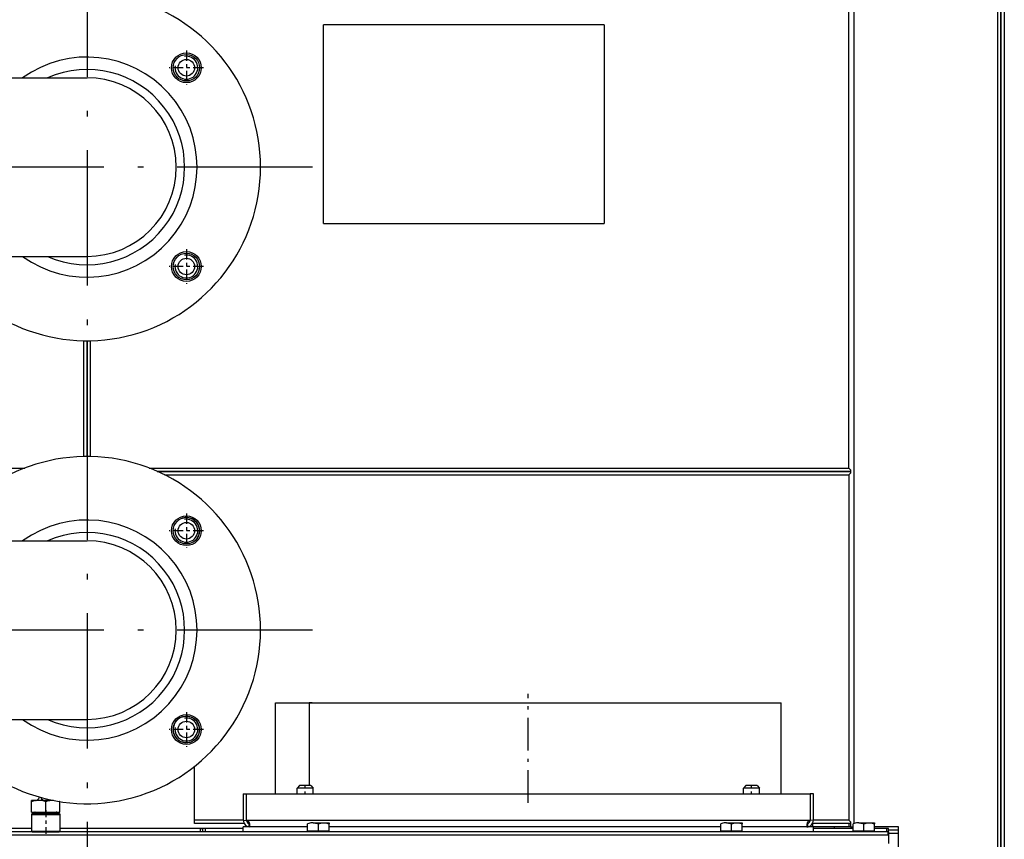
# Model space of a CAD drawing. Extents: x 0 to 420, y 0 to 297.
# Drawn here: x 127 to 157, y 198 to 223 of the extents above; entities that cross this region are included whole.
import ezdxf

# ---------------------------------------------------------------- set-up
doc = ezdxf.new("R2010")
doc.units = 0
doc.linetypes.add('DASHDOT', pattern=[18.5, 12, -3, 0.5, -3])
doc.layers.get('0').update_dxf_attribs({"linetype": 'CONTINUOUS'})

msp = doc.modelspace()

# ---------------------------------------------------------------- linework, layer by layer
at = {"color": 7}
for p, q in [((152.159, 209.571), (152.159, 254.171)), ((152.309, 254.221), (152.309, 198.822)), ((156.659, 193.322), (156.659, 254.221)), ((156.759, 193.322), (156.759, 254.171)), ((156.759, 237.519), (156.759, 193.374)), ((156.859, 237.483), (156.859, 193.383)), ((130.994, 209.571), (152.159, 209.571)), ((152.209, 209.471), (131.236, 209.471)), ((131.236, 209.471), (152.209, 209.471)), ((131.449, 209.371), (152.159, 209.371)), ((153.359, 198.471), (104.859, 198.471)), ((153.334, 198.571), (104.884, 198.571)), ((153.334, 198.471), (104.884, 198.471))]:
    msp.add_line(p, q, dxfattribs=at)
at = {"color": 7, "linetype": 'DASHDOT', "ltscale": 0.34125}
for p, q in [((129.109, 225.496), (129.109, 211.846)), ((135.934, 218.671), (122.284, 218.671)), ((129.109, 211.496), (129.109, 197.846)), ((135.934, 204.671), (122.284, 204.671))]:
    msp.add_line(p, q, dxfattribs=at)
at = {"color": 7, "ltscale": 0.15}
for p, q in [((136.259, 216.971), (136.259, 222.971)), ((144.759, 222.971), (144.759, 216.971))]:
    msp.add_line(p, q, dxfattribs=at)
at = {"color": 7, "ltscale": 0.2125}
for p, q in [((144.759, 222.971), (136.259, 222.971)), ((136.259, 216.971), (144.759, 216.971))]:
    msp.add_line(p, q, dxfattribs=at)
at = {"color": 7, "linetype": 'DASHDOT', "ltscale": 0.026}
for p, q in [((132.115, 222.196), (132.115, 221.156)), ((132.635, 221.676), (131.595, 221.676)), ((132.115, 216.186), (132.115, 215.146)), ((132.635, 215.666), (131.595, 215.666)), ((132.115, 208.196), (132.115, 207.156)), ((132.635, 207.676), (131.595, 207.676)), ((132.115, 202.186), (132.115, 201.146)), ((132.635, 201.666), (131.595, 201.666))]:
    msp.add_line(p, q, dxfattribs=at)
at = {"color": 7, "ltscale": 0.1775}
for p, q in [((122.009, 221.371), (129.109, 221.371)), ((122.009, 215.971), (129.109, 215.971)), ((122.009, 207.371), (129.109, 207.371)), ((122.009, 201.971), (129.109, 201.971))]:
    msp.add_line(p, q, dxfattribs=at)
at = {"color": 7, "ltscale": 0.087548}
msp.add_line((129.009, 209.92), (129.009, 213.422), dxfattribs=at)
at = {"color": 7, "ltscale": 0.0875}
for p, q in [((129.109, 213.421), (129.109, 209.921)), ((129.109, 209.921), (129.109, 213.421))]:
    msp.add_line(p, q, dxfattribs=at)
at = {"color": 7, "ltscale": 0.087547}
msp.add_line((129.209, 213.422), (129.209, 209.92), dxfattribs=at)
at = {"color": 7, "ltscale": 0.099034}
msp.add_line((123.263, 209.571), (127.225, 209.571), dxfattribs=at)
at = {"color": 7, "ltscale": 0.001767}
msp.add_line((152.159, 209.571), (152.209, 209.521), dxfattribs=at)
at = {"color": 7, "ltscale": 0.001768}
for p, q in [((152.159, 209.371), (152.209, 209.421)), ((152.159, 198.921), (152.209, 198.871))]:
    msp.add_line(p, q, dxfattribs=at)
at = {"color": 7, "ltscale": 0.0025}
for p, q in [((152.209, 209.521), (152.209, 209.421)), ((133.834, 199.721), (133.934, 199.721)), ((151.084, 199.721), (150.984, 199.721)), ((132.359, 198.821), (132.359, 198.921)), ((133.834, 198.918), (133.934, 198.92)), ((151.084, 198.918), (150.984, 198.92)), ((153.334, 198.571), (153.334, 198.471)), ((153.359, 198.571), (153.359, 198.671)), ((153.359, 198.571), (153.359, 198.471))]:
    msp.add_line(p, q, dxfattribs=at)
at = {"color": 7, "ltscale": 0.00125}
for p, q in [((152.209, 209.521), (152.209, 209.471)), ((152.209, 209.471), (152.209, 209.421)), ((152.209, 198.722), (152.159, 198.722)), ((152.209, 198.871), (152.209, 198.821)), ((153.359, 198.671), (153.309, 198.671))]:
    msp.add_line(p, q, dxfattribs=at)
at = {"color": 7, "ltscale": 0.26125}
msp.add_line((152.159, 209.371), (152.159, 198.921), dxfattribs=at)
at = {"color": 7, "linetype": 'DASHDOT', "ltscale": 0.0825}
msp.add_line((142.459, 199.446), (142.459, 202.746), dxfattribs=at)
at = {"color": 7, "ltscale": 0.025621}
msp.add_line((134.809, 202.471), (135.834, 202.471), dxfattribs=at)
at = {"color": 7, "ltscale": 0.06875}
for p, q in [((134.809, 199.721), (134.809, 202.471)), ((150.109, 199.721), (150.109, 202.471))]:
    msp.add_line(p, q, dxfattribs=at)
at = {"color": 7, "ltscale": 0.0625}
msp.add_line((135.834, 202.471), (135.834, 199.971), dxfattribs=at)
msp.add_line((135.834, 202.471), (135.834, 199.971), dxfattribs=at)
at = {"color": 7, "ltscale": 0.356878}
msp.add_line((135.834, 202.471), (150.109, 202.471), dxfattribs=at)
at = {"color": 7, "ltscale": 0.002165}
msp.add_line((135.921, 202.471), (135.834, 202.471), dxfattribs=at)
at = {"color": 7, "ltscale": 0.353733}
msp.add_line((135.86, 202.471), (150.009, 202.471), dxfattribs=at)
at = {"color": 7, "ltscale": 0.040672}
msp.add_line((132.359, 198.921), (132.359, 200.548), dxfattribs=at)
at = {"color": 7, "ltscale": 0.002652}
for p, q in [((135.541, 199.971), (135.466, 199.896)), ((135.878, 199.971), (135.953, 199.896)), ((149.041, 199.971), (148.966, 199.896)), ((149.378, 199.971), (149.453, 199.896))]:
    msp.add_line(p, q, dxfattribs=at)
at = {"color": 7, "ltscale": 0.011378}
for p, q in [((135.921, 199.896), (135.466, 199.896)), ((149.421, 199.896), (148.966, 199.896))]:
    msp.add_line(p, q, dxfattribs=at)
at = {"color": 7, "ltscale": 0.004375}
for p, q in [((135.466, 199.721), (135.466, 199.896)), ((135.953, 199.721), (135.953, 199.896)), ((148.966, 199.721), (148.966, 199.896)), ((149.453, 199.721), (149.453, 199.896))]:
    msp.add_line(p, q, dxfattribs=at)
at = {"color": 7, "ltscale": 0.007879}
for p, q in [((135.856, 199.971), (135.541, 199.971)), ((149.356, 199.971), (149.041, 199.971))]:
    msp.add_line(p, q, dxfattribs=at)
at = {"color": 7, "linetype": 'DASHDOT', "ltscale": 0.0075}
for p, q in [((135.709, 199.696), (135.709, 199.996)), ((149.209, 199.696), (149.209, 199.996))]:
    msp.add_line(p, q, dxfattribs=at)
at = {"color": 7, "ltscale": 0.00056572}
for p, q in [((135.878, 199.971), (135.856, 199.971)), ((149.378, 199.971), (149.356, 199.971))]:
    msp.add_line(p, q, dxfattribs=at)
at = {"color": 7, "ltscale": 0.000816727}
for p, q in [((135.953, 199.896), (135.921, 199.896)), ((149.453, 199.896), (149.421, 199.896))]:
    msp.add_line(p, q, dxfattribs=at)
at = {"color": 7, "ltscale": 0.02}
for p, q in [((133.834, 199.721), (133.834, 198.921)), ((133.934, 198.921), (133.934, 199.721)), ((150.984, 199.721), (150.984, 198.921)), ((151.084, 198.921), (151.084, 199.721))]:
    msp.add_line(p, q, dxfattribs=at)
at = {"color": 7, "ltscale": 0.42625}
for p, q in [((133.934, 199.721), (150.984, 199.721)), ((133.934, 198.921), (150.984, 198.921))]:
    msp.add_line(p, q, dxfattribs=at)
at = {"color": 7, "ltscale": 0.000948715}
msp.add_line((127.434, 199.483), (127.434, 199.521), dxfattribs=at)
at = {"color": 7, "ltscale": 0.002781}
msp.add_line((127.546, 199.521), (127.434, 199.521), dxfattribs=at)
at = {"color": 7, "ltscale": 0.007801}
for p, q in [((127.434, 199.171), (127.434, 199.483)), ((127.859, 199.171), (127.859, 199.483)), ((128.284, 199.171), (128.284, 199.483))]:
    msp.add_line(p, q, dxfattribs=at)
at = {"color": 7, "ltscale": 0.001936}
msp.add_line((127.647, 199.521), (127.57, 199.521), dxfattribs=at)
at = {"color": 7, "ltscale": 0.010406}
msp.add_line((128.063, 199.521), (127.647, 199.521), dxfattribs=at)
at = {"color": 7, "linetype": 'DASHDOT', "ltscale": 0.001139}
msp.add_line((127.859, 199.525), (127.859, 199.479), dxfattribs=at)
at = {"color": 7, "ltscale": 0.000218582}
msp.add_line((128.072, 199.521), (128.063, 199.521), dxfattribs=at)
at = {"color": 7, "ltscale": 0.000217062}
msp.add_line((128.072, 199.521), (128.063, 199.521), dxfattribs=at)
at = {"color": 7, "ltscale": 0.000468063}
msp.add_line((128.091, 199.521), (128.072, 199.521), dxfattribs=at)
at = {"color": 7, "ltscale": 8.01086e-05}
msp.add_line((128.284, 199.486), (128.284, 199.483), dxfattribs=at)
at = {"color": 7, "ltscale": 0.000883803}
msp.add_line((127.454, 199.121), (127.429, 199.096), dxfattribs=at)
at = {"color": 7, "ltscale": 0.021454}
for p, q in [((127.429, 199.096), (128.288, 199.096)), ((127.429, 198.596), (128.288, 198.596))]:
    msp.add_line(p, q, dxfattribs=at)
at = {"color": 7, "ltscale": 0.0125}
for p, q in [((127.429, 199.096), (127.429, 198.596)), ((128.289, 199.096), (128.289, 198.596))]:
    msp.add_line(p, q, dxfattribs=at)
at = {"color": 7, "ltscale": 0.010625}
for p, q in [((127.434, 199.171), (127.859, 199.171)), ((127.859, 199.171), (128.284, 199.171))]:
    msp.add_line(p, q, dxfattribs=at)
at = {"color": 7, "ltscale": 0.020206}
for p, q in [((127.454, 199.121), (128.263, 199.121)), ((127.454, 198.571), (128.263, 198.571))]:
    msp.add_line(p, q, dxfattribs=at)
at = {"color": 7, "linetype": 'DASHDOT', "ltscale": 0.018}
msp.add_line((127.859, 199.231), (127.859, 198.511), dxfattribs=at)
at = {"color": 7, "ltscale": 4.34875e-05}
for p, q in [((128.263, 199.121), (128.264, 199.121)), ((128.263, 198.571), (128.264, 198.571))]:
    msp.add_line(p, q, dxfattribs=at)
at = {"color": 7, "ltscale": 0.000883937}
msp.add_line((128.264, 199.121), (128.289, 199.096), dxfattribs=at)
at = {"color": 7, "ltscale": 4.61578e-05}
for p, q in [((128.288, 199.096), (128.289, 199.096)), ((128.288, 198.596), (128.289, 198.596))]:
    msp.add_line(p, q, dxfattribs=at)
at = {"color": 7, "ltscale": 0.036874}
msp.add_line((133.834, 198.921), (132.359, 198.921), dxfattribs=at)
at = {"color": 7, "ltscale": 0.037545}
msp.add_line((133.861, 198.821), (132.359, 198.821), dxfattribs=at)
at = {"color": 7, "ltscale": 0.04875}
for p, q in [((135.784, 198.721), (133.834, 198.721)), ((150.884, 198.721), (148.934, 198.721))]:
    msp.add_line(p, q, dxfattribs=at)
at = {"color": 7, "ltscale": 0.00375}
for p, q in [((133.834, 198.571), (133.834, 198.721)), ((151.084, 198.571), (151.084, 198.721))]:
    msp.add_line(p, q, dxfattribs=at)
at = {"color": 7, "ltscale": 6.29425e-05}
for p, q in [((133.934, 198.918), (133.934, 198.921)), ((150.984, 198.921), (150.984, 198.918))]:
    msp.add_line(p, q, dxfattribs=at)
at = {"color": 7, "ltscale": 0.04375}
msp.add_line((135.784, 198.721), (134.034, 198.721), dxfattribs=at)
at = {"color": 7, "ltscale": 0.005334}
for p, q in [((135.784, 198.601), (135.784, 198.814)), ((136.109, 198.601), (136.109, 198.814)), ((136.434, 198.601), (136.434, 198.814)), ((148.284, 198.601), (148.284, 198.814)), ((148.609, 198.601), (148.609, 198.814)), ((148.934, 198.601), (148.934, 198.814)), ((152.284, 198.601), (152.284, 198.814)), ((152.609, 198.601), (152.609, 198.814)), ((152.934, 198.601), (152.934, 198.814))]:
    msp.add_line(p, q, dxfattribs=at)
at = {"color": 7, "ltscale": 0.012014}
for p, q in [((135.954, 198.843), (136.434, 198.843)), ((148.454, 198.843), (148.934, 198.843)), ((152.454, 198.843), (152.934, 198.843))]:
    msp.add_line(p, q, dxfattribs=at)
at = {"color": 7, "ltscale": 4.5935e-06}
msp.add_line((135.954, 198.843), (135.954, 198.843), dxfattribs=at)
at = {"color": 7, "linetype": 'DASHDOT', "ltscale": 0.00087471}
msp.add_line((136.109, 198.846), (136.109, 198.811), dxfattribs=at)
at = {"color": 7, "ltscale": 0.000725555}
for p, q in [((136.434, 198.843), (136.434, 198.814)), ((148.934, 198.843), (148.934, 198.814))]:
    msp.add_line(p, q, dxfattribs=at)
at = {"color": 7, "ltscale": 4.7798e-06}
for p, q in [((136.434, 198.843), (136.434, 198.843)), ((148.934, 198.843), (148.934, 198.843)), ((152.934, 198.843), (152.934, 198.843)), ((152.934, 198.843), (152.934, 198.843))]:
    msp.add_line(p, q, dxfattribs=at)
at = {"color": 7, "ltscale": 0.29625}
msp.add_line((148.284, 198.721), (136.434, 198.721), dxfattribs=at)
msp.add_line((148.284, 198.721), (136.434, 198.721), dxfattribs=at)
at = {"color": 7, "ltscale": 4.8852e-06}
for p, q in [((148.454, 198.843), (148.454, 198.843)), ((152.454, 198.843), (152.454, 198.843)), ((152.454, 198.843), (152.454, 198.843))]:
    msp.add_line(p, q, dxfattribs=at)
at = {"color": 7, "linetype": 'DASHDOT', "ltscale": 0.000874329}
for p, q in [((148.609, 198.846), (148.609, 198.811)), ((152.609, 198.846), (152.609, 198.811))]:
    msp.add_line(p, q, dxfattribs=at)
at = {"color": 7, "ltscale": 0.05375}
msp.add_line((151.084, 198.721), (148.934, 198.721), dxfattribs=at)
at = {"color": 7, "ltscale": 0.028795}
msp.add_line((152.209, 198.821), (151.058, 198.821), dxfattribs=at)
at = {"color": 7, "ltscale": 0.002472}
for p, q in [((151.059, 198.821), (151.059, 198.722)), ((152.159, 198.821), (152.159, 198.722))]:
    msp.add_line(p, q, dxfattribs=at)
at = {"color": 7, "ltscale": 0.0275}
msp.add_line((152.159, 198.722), (151.059, 198.722), dxfattribs=at)
at = {"color": 7, "ltscale": 0.026876}
msp.add_line((152.159, 198.921), (151.084, 198.921), dxfattribs=at)
at = {"color": 7, "ltscale": 0.001278}
msp.add_line((151.709, 198.722), (151.709, 198.671), dxfattribs=at)
at = {"color": 7, "ltscale": 0.003722}
msp.add_line((152.209, 198.871), (152.209, 198.722), dxfattribs=at)
at = {"color": 7, "ltscale": 0.001875}
for p, q in [((152.209, 198.722), (152.284, 198.722)), ((132.534, 198.671), (132.609, 198.671)), ((132.684, 198.671), (132.609, 198.671))]:
    msp.add_line(p, q, dxfattribs=at)
at = {"color": 7, "ltscale": 0.000725937}
msp.add_line((152.934, 198.843), (152.934, 198.814), dxfattribs=at)
at = {"color": 7, "ltscale": 0.018126}
msp.add_line((153.659, 198.722), (152.934, 198.722), dxfattribs=at)
at = {"color": 7, "ltscale": 0.17375}
msp.add_line((153.659, 191.772), (153.659, 198.722), dxfattribs=at)
at = {"color": 7, "ltscale": 0.076125}
msp.add_line((127.429, 198.671), (124.384, 198.671), dxfattribs=at)
at = {"color": 7, "ltscale": 0.042853}
msp.add_line((127.429, 198.671), (125.715, 198.671), dxfattribs=at)
at = {"color": 7, "ltscale": 0.000884072}
msp.add_line((127.454, 198.571), (127.429, 198.596), dxfattribs=at)
at = {"color": 7, "ltscale": 0.000884207}
msp.add_line((128.264, 198.571), (128.289, 198.596), dxfattribs=at)
at = {"color": 7, "ltscale": 0.106125}
msp.add_line((132.534, 198.671), (128.289, 198.671), dxfattribs=at)
at = {"color": 7, "ltscale": 0.138625}
msp.add_line((133.834, 198.671), (128.289, 198.671), dxfattribs=at)
at = {"color": 7, "ltscale": 0.002501}
for p, q in [((132.534, 198.671), (132.534, 198.571)), ((132.609, 198.571), (132.609, 198.671)), ((132.684, 198.671), (132.684, 198.571)), ((153.309, 198.571), (153.309, 198.671))]:
    msp.add_line(p, q, dxfattribs=at)
at = {"color": 7, "ltscale": 0.028749}
msp.add_line((133.834, 198.671), (132.684, 198.671), dxfattribs=at)
at = {"color": 7, "ltscale": 0.049606}
msp.add_line((135.819, 198.571), (133.834, 198.571), dxfattribs=at)
at = {"color": 7, "ltscale": 0.008125}
for p, q in [((135.784, 198.601), (136.109, 198.601)), ((136.109, 198.601), (136.434, 198.601)), ((148.284, 198.601), (148.609, 198.601)), ((148.609, 198.601), (148.934, 198.601)), ((152.284, 198.601), (152.609, 198.601)), ((152.609, 198.601), (152.934, 198.601))]:
    msp.add_line(p, q, dxfattribs=at)
at = {"color": 7, "ltscale": 0.000749969}
for p, q in [((135.819, 198.571), (135.819, 198.601)), ((136.4, 198.571), (136.4, 198.601)), ((152.319, 198.571), (152.319, 198.601)), ((152.9, 198.571), (152.9, 198.601)), ((152.9, 198.571), (152.9, 198.601))]:
    msp.add_line(p, q, dxfattribs=at)
at = {"color": 7, "ltscale": 0.014537}
for p, q in [((136.4, 198.571), (135.819, 198.571)), ((148.9, 198.571), (148.319, 198.571)), ((152.9, 198.571), (152.319, 198.571))]:
    msp.add_line(p, q, dxfattribs=at)
at = {"color": 7, "linetype": 'DASHDOT', "ltscale": 0.000900269}
msp.add_line((136.109, 198.568), (136.109, 198.604), dxfattribs=at)
at = {"color": 7, "ltscale": 0.297963}
msp.add_line((148.319, 198.571), (136.4, 198.571), dxfattribs=at)
at = {"color": 7, "ltscale": 0.000750351}
for p, q in [((148.319, 198.571), (148.319, 198.601)), ((148.9, 198.571), (148.9, 198.601))]:
    msp.add_line(p, q, dxfattribs=at)
at = {"color": 7, "linetype": 'DASHDOT', "ltscale": 0.000899887}
for p, q in [((148.609, 198.568), (148.609, 198.604)), ((152.609, 198.568), (152.609, 198.604))]:
    msp.add_line(p, q, dxfattribs=at)
at = {"color": 7, "ltscale": 0.054606}
msp.add_line((151.084, 198.571), (148.9, 198.571), dxfattribs=at)
at = {"color": 7, "ltscale": 0.03}
msp.add_line((152.284, 198.671), (151.084, 198.671), dxfattribs=at)
at = {"color": 7, "ltscale": 0.015625}
msp.add_line((151.709, 198.671), (151.084, 198.671), dxfattribs=at)
at = {"color": 7, "ltscale": 0.009376}
msp.add_line((153.309, 198.671), (152.934, 198.671), dxfattribs=at)
at = {"color": 7, "ltscale": 0.000624847}
for p, q in [((153.359, 198.571), (153.334, 198.571)), ((153.359, 198.471), (153.334, 198.471))]:
    msp.add_line(p, q, dxfattribs=at)
at = {"color": 7, "ltscale": 0.0075}
for p, q in [((153.659, 198.621), (153.359, 198.621)), ((153.659, 198.521), (153.359, 198.521))]:
    msp.add_line(p, q, dxfattribs=at)
at = {"color": 7, "ltscale": 0.00625}
msp.add_line((153.359, 198.471), (153.359, 198.221), dxfattribs=at)
at = {"color": 7}
for points in [[(127.647, 199.521), (127.605, 199.519), (127.561, 199.514), (127.522, 199.507), (127.48, 199.497), (127.434, 199.483)], [(127.859, 199.483), (127.814, 199.497), (127.772, 199.507), (127.733, 199.514), (127.689, 199.519), (127.647, 199.521)], [(128.063, 199.521), (128.022, 199.519), (127.98, 199.513), (127.936, 199.505), (127.899, 199.495), (127.859, 199.483)], [(133.934, 198.918), (133.949, 198.916), (133.962, 198.911), (133.975, 198.903), (133.987, 198.892), (133.995, 198.884), (134.002, 198.874), (134.014, 198.854), (134.024, 198.831)], [(134.033, 198.779), (134.032, 198.791), (134.031, 198.803), (134.028, 198.816), (134.024, 198.829), (134.014, 198.853), (134.005, 198.871), (133.993, 198.886), (133.98, 198.899), (133.965, 198.909), (133.95, 198.916), (133.934, 198.918)], [(133.996, 198.724), (134.009, 198.729), (134.014, 198.732), (134.019, 198.736), (134.023, 198.741), (134.027, 198.747), (134.029, 198.754), (134.031, 198.762), (134.033, 198.779)], [(135.954, 198.843), (135.919, 198.842), (135.884, 198.839), (135.847, 198.832), (135.817, 198.824), (135.784, 198.814)], [(135.954, 198.843), (135.985, 198.841), (136.017, 198.837), (136.051, 198.831), (136.079, 198.824), (136.109, 198.814)], [(136.109, 198.814), (136.146, 198.825), (136.18, 198.833), (136.211, 198.839), (136.252, 198.843), (136.291, 198.843), (136.332, 198.839), (136.363, 198.834), (136.397, 198.825), (136.434, 198.814)], [(148.454, 198.843), (148.419, 198.842), (148.384, 198.839), (148.347, 198.832), (148.317, 198.824), (148.284, 198.814)], [(148.454, 198.843), (148.485, 198.841), (148.517, 198.837), (148.551, 198.831), (148.579, 198.824), (148.609, 198.814)], [(148.609, 198.814), (148.646, 198.825), (148.68, 198.833), (148.711, 198.839), (148.752, 198.843), (148.791, 198.843), (148.832, 198.839), (148.863, 198.834), (148.897, 198.825), (148.934, 198.814)], [(150.984, 198.918), (150.969, 198.915), (150.954, 198.909), (150.94, 198.9), (150.928, 198.888), (150.917, 198.875), (150.908, 198.86), (150.902, 198.848), (150.897, 198.835), (150.891, 198.816), (150.887, 198.797), (150.886, 198.779)], [(150.886, 198.779), (150.888, 198.762), (150.89, 198.754), (150.892, 198.747), (150.896, 198.741), (150.9, 198.736), (150.905, 198.732), (150.91, 198.729), (150.923, 198.724)], [(150.895, 198.831), (150.904, 198.852), (150.914, 198.87), (150.927, 198.887), (150.941, 198.901), (150.955, 198.91), (150.969, 198.916), (150.984, 198.918)], [(152.454, 198.843), (152.419, 198.842), (152.384, 198.839), (152.347, 198.832), (152.317, 198.824), (152.284, 198.814)], [(152.454, 198.843), (152.419, 198.842), (152.384, 198.839), (152.347, 198.832), (152.317, 198.824), (152.284, 198.814)], [(152.454, 198.843), (152.485, 198.841), (152.517, 198.837), (152.551, 198.831), (152.579, 198.824), (152.609, 198.814)], [(152.609, 198.814), (152.646, 198.825), (152.68, 198.833), (152.711, 198.839), (152.752, 198.843), (152.791, 198.843), (152.832, 198.839), (152.863, 198.834), (152.897, 198.825), (152.934, 198.814)]]:
    msp.add_lwpolyline(points, dxfattribs=at)
for centre, radius in [((132.115, 221.676), 0.45), ((132.115, 221.676), 0.4), ((132.115, 221.676), 0.4), ((132.115, 221.676), 0.25), ((132.115, 215.666), 0.45), ((132.115, 215.666), 0.4), ((132.115, 215.666), 0.4), ((132.115, 215.666), 0.25), ((132.115, 207.676), 0.45), ((132.115, 207.676), 0.4), ((132.115, 207.676), 0.25), ((132.115, 201.666), 0.45), ((132.115, 201.666), 0.4), ((132.115, 201.666), 0.25)]:
    msp.add_circle(centre, radius, dxfattribs=at)
for centre, radius, start, end in [((129.109, 218.671), 5.25, 210.9497, 149.0503), ((129.109, 218.671), 3.329, 234.2011, 125.7989), ((132.115, 221.676), 0.346, 170, 100), ((129.109, 218.671), 2.954, 246.0848, 113.9155), ((129.109, 218.671), 2.7, 270, 90), ((129.109, 218.671), 2.7, 270, 89.9992), ((132.115, 215.666), 0.346, 170, 100), ((129.109, 204.671), 5.25, 210.9497, 149.0503), ((129.109, 204.671), 3.329, 234.2011, 125.7989), ((132.115, 207.676), 0.346, 170, 100), ((132.115, 207.676), 0.4, 300, 118.6508), ((129.109, 204.671), 2.954, 246.0848, 113.9155), ((129.109, 204.671), 2.7, 270, 90), ((129.109, 204.671), 2.7, 270, 89.9992), ((132.115, 201.666), 0.4, 210, 208.6508), ((132.115, 201.666), 0.346, 170, 100), ((127.546, 199.646), 0.125, 270, 349.2189), ((127.836, 199.646), 0.125, 197.1913, 270), ((127.569, 199.607), 0.0867, 263.1545, 270.6537), ((127.883, 199.646), 0.125, 270, 308.4854), ((128.072, 198.968), 0.553, 88.0276, 89.9991), ((127.985, 198.584), 0.948, 71.5528, 72.9218), ((127.544, 199.126), 0.045, 89.9999, 186.3798), ((128.174, 199.126), 0.045, 353.6204, 90), ((134.034, 198.921), 0.2, 180, 269.9999), ((134.034, 198.921), 0.1, 181.4525, 254.2656), ((135.887, 198.568), 1.897, 172.9784, 175.2747), ((135.103, 198.662), 1.107, 171.5665, 172.8428), ((133.999, 198.868), 0.0441, 281.0005, 304.0014), ((133.999, 198.868), 0.0441, 281.0006, 304.0007), ((150.884, 198.921), 0.2, 269.9999, 315), ((150.92, 198.868), 0.0441, 235.9991, 258.9994), ((150.92, 198.868), 0.0441, 235.9894, 259.001), ((150.884, 198.921), 0.1, 285.7341, 358.5474), ((149.816, 198.662), 1.108, 7.1571, 8.4332), ((149.033, 198.568), 1.896, 4.7246, 7.0217), ((150.884, 198.921), 0.2, 314.9999, 359.9999)]:
    msp.add_arc(centre, radius, start, end, dxfattribs=at)

doc.saveas('drawing.dxf')
